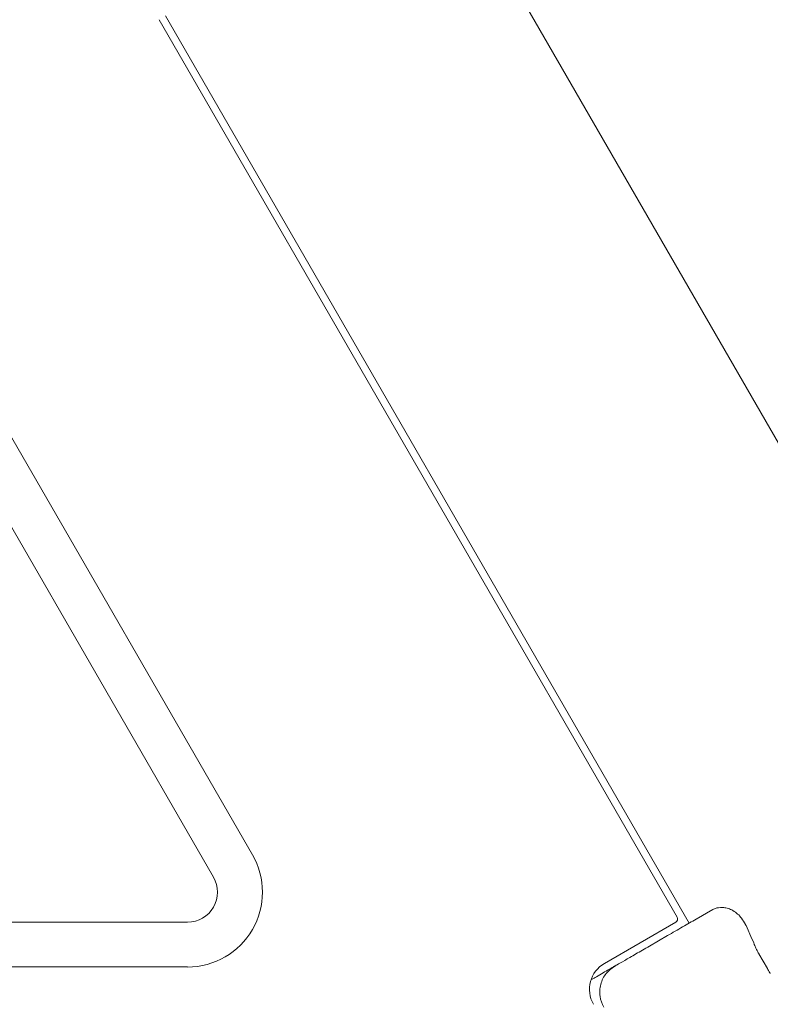
# Model space of a CAD drawing. Units: millimetres. Extents: x -4165 to 4186, y -4491 to 4029.
# Drawn here: x 369 to 470, y 664 to 795 of the extents above; entities that cross this region are included whole.
import ezdxf

# ---------------------------------------------------------------- set-up
doc = ezdxf.new("R2010")
doc.units = ezdxf.units.MM
doc.header["$LTSCALE"] = 1000
doc.layers.add('1 EQUIPMENT', color=7, linetype='Continuous', lineweight=18)

# ---------------------------------------------------------------- blocks, each defined once
blk = doc.blocks.new('GI 28-1002')
at = {"layer": '1 EQUIPMENT'}
for p, q in [((669.42, 394.7), (425.6, 817.01)), ((388.89, 795.82), (458.86, 674.63)), ((388.03, 795.32), (457.25, 675.43)), ((349.07, 772.83), (400.49, 683.77)), ((343.88, 769.83), (395.3, 680.77)), ((459.78, 675.16), (462.04, 676.47)), ((462.58, 676.66), (462.04, 676.47)), ((391.84, 674.78), (206.11, 674.78)), ((457.07, 674.75), (447.54, 669.25)), ((467.26, 672.52), (466.46, 674.31)), ((453.56, 671.57), (455.97, 672.96)), ((467.53, 671.96), (467.26, 672.52)), ((467.86, 671.12), (467.85, 671.12)), ((469.33, 668.55), (468.18, 670.54)), ((391.84, 668.78), (206.11, 668.78)), ((469.33, 668.55), (469.32, 668.55))]:
    blk.add_line(p, q, dxfattribs=at)
for centre, radius, start, end in [((391.84, 678.77), 10, 270, 30), ((391.84, 678.77), 4, 270, 30), ((456.82, 675.18), 0.5, 300, 30), ((449.54, 665.79), 4, 120, 210)]:
    blk.add_arc(centre, radius, start, end, dxfattribs=at)
for points, knots in [([(466.46, 674.31), (466.44, 674.34), (466.42, 674.38), (466.39, 674.43), (466.38, 674.45), (466.21, 674.74), (465.94, 675.25), (465.35, 675.88), (464.74, 676.32), (464.1, 676.6), (463.37, 676.77), (462.88, 676.7), (462.58, 676.66)], [0, 0, 0, 0, 0.018332, 0.027478, 0.03211, 0.033015, 0.220721, 0.367383, 0.52034, 0.663728, 0.791355, 1, 1, 1, 1]), ([(467.95, 670.97), (467.89, 671.07), (467.75, 671.34), (467.62, 671.67), (467.52, 671.86), (467.5, 671.9)], [0, 0, 0, 0, 0.320831, 0.856196, 1, 1, 1, 1]), ([(468.28, 670.38), (468.2, 670.51), (468.05, 670.76), (467.93, 671.01), (467.87, 671.13)], [0, 0, 0, 0, 0.5565131, 1, 1, 1, 1]), ([(445.83, 667.11), (446.04, 667.23), (446.57, 667.54), (447.39, 668), (448.19, 668.47), (448.66, 668.74), (448.88, 668.87), (448.9, 668.88), (448.91, 668.88)], [0, 0, 0, 0, 0.139408, 0.343627, 0.558638, 0.778458, 0.890494, 1, 1, 1, 1]), ([(447.45, 663.42), (447.24, 663.88), (446.92, 664.6), (446.89, 665.65), (447.02, 666.46), (447.31, 667.23), (447.87, 668.13), (448.5, 668.59), (448.91, 668.88)], [0, 0, 0, 0, 0.239457, 0.368361, 0.5, 0.631639, 0.760543, 1, 1, 1, 1]), ([(469.71, 667.92), (469.69, 667.95), (469.62, 668.06), (469.49, 668.27), (469.37, 668.46), (469.32, 668.55)], [0, 0, 0, 0, 0.1669471, 0.6370221, 1, 1, 1, 1])]:
    blk.add_open_spline(points, degree=3, knots=knots, dxfattribs=at)
for points in [[(455.97, 672.96), (456.66, 673.36), (458.04, 674.16), (459.2, 674.83), (459.78, 675.16)], [(448.91, 668.88), (448.98, 668.92), (449.11, 669), (450.17, 669.61), (451.69, 670.49), (452.94, 671.21), (453.56, 671.57)]]:
    blk.add_open_spline(points, degree=3, dxfattribs=at)

msp = doc.modelspace()

# ---------------------------------------------------------------- block references
at = {"layer": '1 EQUIPMENT'}
msp.add_blockref('GI 28-1002', (0, 0), dxfattribs=at)

doc.saveas('drawing.dxf')
